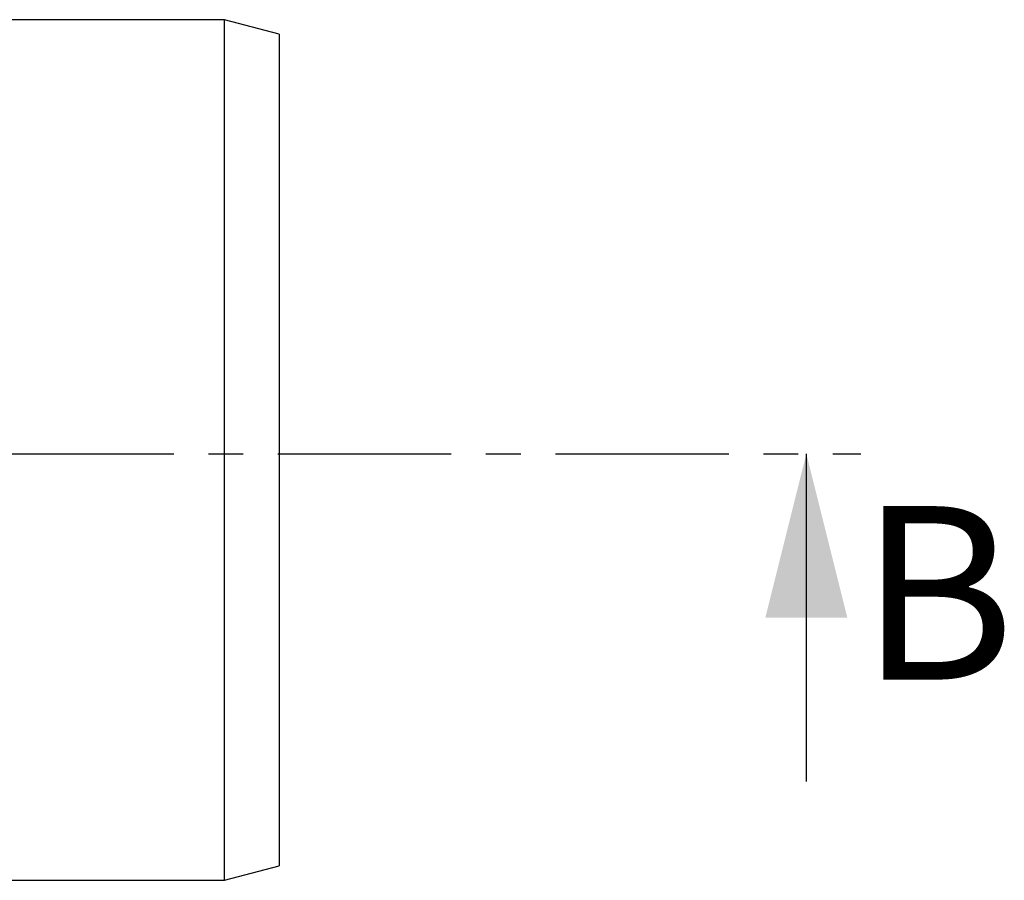
# Model space of a CAD drawing. Extents: x -33 to 420, y 4 to 284.
# Drawn here: x 266 to 302, y 66 to 98 of the extents above; entities that cross this region are included whole.
import ezdxf

# ---------------------------------------------------------------- set-up
doc = ezdxf.new("R2010")
doc.units = 0
doc.linetypes.add('SLD-DICKE-DÜNNE-KETTE', pattern=[10.16, 6.35, -1.27, 1.27, -1.27])
doc.linetypes.add('SLD-DURCHGEHEND', pattern=[0])
doc.layers.get('0').update_dxf_attribs({"linetype": 'CONTINUOUS'})
doc.styles.add('SLDTEXTSTYLE0', font='TXT', dxfattribs={"width": 0.75})

msp = doc.modelspace()

# ---------------------------------------------------------------- linework, layer by layer
at = {"color": 7, "linetype": 'SLD-DURCHGEHEND'}
for p, q in [((272.9995, 97.922), (264.7995, 97.922)), ((274.9995, 97.3861), (272.9995, 97.922)), ((272.9995, 66.422), (272.9995, 97.922)), ((274.9995, 97.3861), (274.9995, 66.9579)), ((294.2995, 70.0326), (294.2995, 82.0326)), ((272.9995, 66.422), (274.9995, 66.9579)), ((264.7995, 66.422), (272.9995, 66.422))]:
    msp.add_line(p, q, dxfattribs=at)
at = {"color": 7, "linetype": 'SLD-DICKE-DÜNNE-KETTE'}
msp.add_line((264.7949, 82.0326), (296.2995, 82.0326), dxfattribs=at)
at = {"color": 7, "linetype": 'SLD-DURCHGEHEND'}
msp.add_solid([(294.2995, 82.0326), (292.7995, 76.0326), (295.7995, 76.0326)], dxfattribs=at)

# ---------------------------------------------------------------- texts
at = {"color": 7, "linetype": 'CONTINUOUS', "insert": (296.2432, 80.1177), "char_height": 6.35, "attachment_point": 1, "style": 'SLDTEXTSTYLE0'}
msp.add_mtext('B', dxfattribs=at)

doc.saveas('drawing.dxf')
